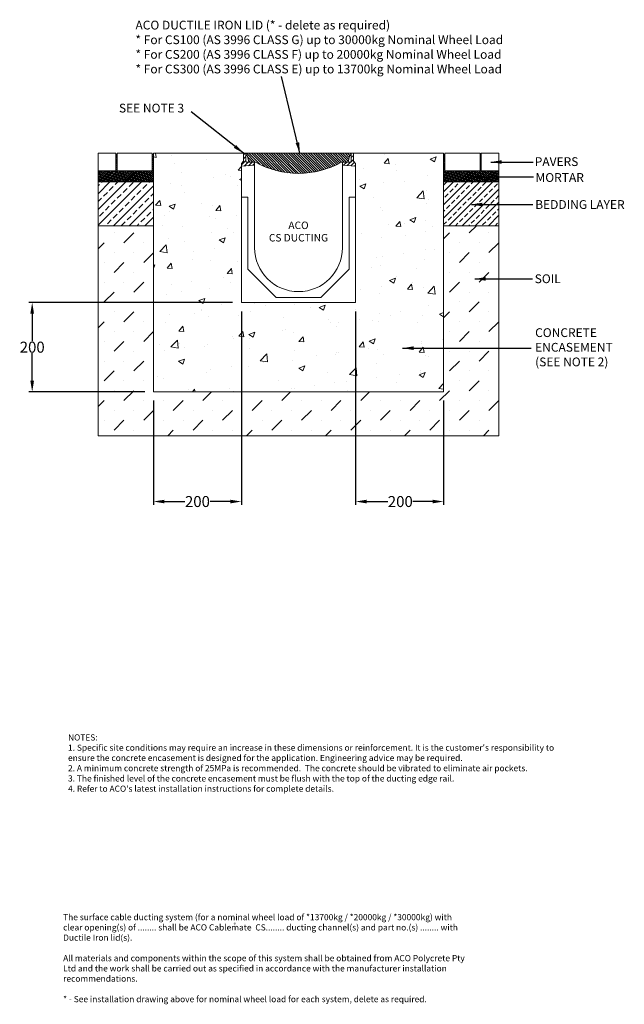
# Model space of a CAD drawing. Units: millimetres. Extents: x 1132 to 2508, y 1297 to 3539.
import ezdxf

# ---------------------------------------------------------------- set-up
doc = ezdxf.new("R2010")
doc.units = ezdxf.units.MM
for name, color, linetype, lineweight in [('DIMENSIONS', 7, 'Continuous', 0), ('HATCH', 7, 'Continuous', 0), ('NOTES', 7, 'Continuous', 0)]:
    doc.layers.add(name, color=color, linetype=linetype, lineweight=lineweight)
doc.layers.add('titles', color=7, linetype='Continuous')
doc.styles.add('SLDTEXTSTYLE0', font='ARIAL.TTF')
doc.styles.add('TITLEBOLD', font='ARIALBD.TTF', dxfattribs={"height": 0.125})
doc.styles.add('TITLETEXT', font='ARIAL.TTF', dxfattribs={"height": 0.125})
doc.dimstyles.new('SLDDIMSTYLE0', dxfattribs={"dimtxt": 30, "dimasz": 30, "dimexe": 10, "dimexo": 30, "dimgap": 0.875, "dimtad": 0, "dimtih": 1, "dimtoh": 1, "dimzin": 12, "dimdsep": 46, "dimtxsty": 'SLDTEXTSTYLE0', "dimcen": 0.09, "dimclrd": 7, "dimclre": 7, "dimclrt": 7, "dimadec": 0, "dimazin": 0, "dimtfac": 1, "dimtofl": 0, "dimtmove": 0, "dimatfit": 1, "dimfxl": 0, "dimtolj": 1, "dimtzin": 12, "dimarcsym": 0})
pattern_1 = [(45, (100.5928, 365.2532), (-2.245064, 2.245064), []), (135, (100.5928, 365.2532), (-6.735192, 2.245064), [7.9375, -4.7625])]
pattern_2 = [(45, (0.5928, 365.2532), (-2.245064, 2.245064), []), (135, (0.5928, 365.2532), (-6.735192, 2.245064), [7.9375, -4.7625])]

# ---------------------------------------------------------------- blocks, each defined once
blk = doc.blocks.new('*D26')
at = {"layer": 'Defpoints', "color": 0}
for p in [(1896.8, 2894.7), (2096.8, 2691.7), (2096.8, 2441.7)]:
    blk.add_point(p, dxfattribs=at)
at = {"layer": 'DIMENSIONS', "color": 7, "lineweight": -2}
for p, q in [((1896.8, 2874.7), (1896.8, 2434.2)), ((2096.8, 2671.7), (2096.8, 2434.2)), ((1921.8, 2441.7), (1969.8, 2441.7)), ((2071.8, 2441.7), (2027.1, 2441.7))]:
    blk.add_line(p, q, dxfattribs=at)
at = {"layer": 'DIMENSIONS', "color": 7}
for points in [[(1921.8, 2445.8), (1921.8, 2437.5), (1896.8, 2441.7)], [(2071.8, 2445.8), (2071.8, 2437.5), (2096.8, 2441.7)]]:
    blk.add_solid(points, dxfattribs=at)
at = {"layer": 'DIMENSIONS', "color": 7, "lineweight": 5, "insert": (1998.4, 2441.7), "char_height": 25, "attachment_point": 5, "style": 'SLDTEXTSTYLE0'}
blk.add_mtext('\\A1;200', dxfattribs=at)
blk = doc.blocks.new('*D27')
at = {"layer": 'Defpoints', "color": 0}
for p in [(1636.8, 2894.7), (1436.8, 2691.7), (1436.8, 2441.7)]:
    blk.add_point(p, dxfattribs=at)
at = {"layer": 'DIMENSIONS', "color": 7, "lineweight": -2}
for p, q in [((1636.8, 2874.7), (1636.8, 2434.2)), ((1436.8, 2671.7), (1436.8, 2434.2)), ((1461.8, 2441.7), (1508.1, 2441.7)), ((1611.8, 2441.7), (1565.4, 2441.7))]:
    blk.add_line(p, q, dxfattribs=at)
at = {"layer": 'DIMENSIONS', "color": 7}
for points in [[(1461.8, 2445.8), (1461.8, 2437.5), (1436.8, 2441.7)], [(1611.8, 2445.8), (1611.8, 2437.5), (1636.8, 2441.7)]]:
    blk.add_solid(points, dxfattribs=at)
at = {"layer": 'DIMENSIONS', "color": 7, "lineweight": 5, "insert": (1536.8, 2441.7), "char_height": 25, "attachment_point": 5, "style": 'SLDTEXTSTYLE0'}
blk.add_mtext('\\A1;200', dxfattribs=at)
blk = doc.blocks.new('*D28')
at = {"layer": 'Defpoints', "color": 0}
for p in [(1636.8, 2894.7), (1160.8, 2691.7), (1436.8, 2691.7)]:
    blk.add_point(p, dxfattribs=at)
at = {"layer": 'DIMENSIONS', "color": 7, "lineweight": -2}
for p, q in [((1616.8, 2894.7), (1153.3, 2894.7)), ((1160.8, 2869.7), (1160.8, 2806.8)), ((1160.8, 2716.7), (1160.8, 2779.5)), ((1416.8, 2691.7), (1153.3, 2691.7))]:
    blk.add_line(p, q, dxfattribs=at)
at = {"layer": 'DIMENSIONS', "color": 7}
for points in [[(1156.6, 2869.7), (1164.9, 2869.7), (1160.8, 2894.7)], [(1156.6, 2716.7), (1164.9, 2716.7), (1160.8, 2691.7)]]:
    blk.add_solid(points, dxfattribs=at)
at = {"layer": 'DIMENSIONS', "color": 7, "lineweight": 5, "insert": (1160.8, 2793.2), "char_height": 25, "attachment_point": 5, "style": 'SLDTEXTSTYLE0'}
blk.add_mtext('\\A1;200', dxfattribs=at)

msp = doc.modelspace()

# ---------------------------------------------------------------- hatches: boundary and pattern name
at = {"lineweight": 5}
h = msp.add_hatch(dxfattribs=at)
h.set_pattern_fill('ANSI31', scale=2, style=0)
h.paths.add_polyline_path([(1648.756, 3214.665, -0.41421356), (1646.756, 3216.665), (1646.756, 3234.665), (1641.756, 3234.665), (1641.756, 3216.665), (1636.756, 3211.665), (1636.756, 3205.041), (1666.756, 3207.665), (1666.756, 3214.665)])
h.paths.add_polyline_path([(1896.756, 3205.041), (1896.756, 3211.665), (1891.756, 3216.665), (1891.756, 3234.665), (1886.756, 3234.665), (1886.756, 3216.665, -0.41421356), (1884.756, 3214.665), (1866.756, 3214.665), (1866.756, 3207.665)])
h = msp.add_hatch(dxfattribs=at)
h.set_pattern_fill('ANSI33', scale=4, style=0)
h.set_pattern_definition([(45, (-1321.883, -28.855), (-17.96051, 17.96051), []), (45, (-1303.922, -28.855), (-17.96051, 17.96051), [12.7, -6.35])])
h.paths.add_polyline_path([(1436.756, 3169.665), (1310.756, 3169.665), (1310.756, 3069.665), (1436.756, 3069.665)])
at = {"layer": 'DIMENSIONS', "lineweight": 5}
h = msp.add_hatch(dxfattribs=at)
h.set_pattern_fill('AR-CONC', color=256, scale=0.75, style=0)
h.paths.add_polyline_path([(1636.756, 2894.665), (1636.756, 3134.665), (1636.756, 3205.041), (1636.756, 3211.665), (1641.756, 3216.665), (1641.756, 3234.665), (1436.756, 3234.665), (1436.756, 3094.665), (1436.756, 2691.665), (2096.756, 2691.665), (2096.756, 3234.665), (1891.756, 3234.665), (1891.756, 3216.665), (1896.756, 3211.665), (1896.756, 3205.041), (1896.756, 3134.665), (1896.756, 2894.665)])
at = {"layer": 'HATCH', "lineweight": 5}
h = msp.add_hatch(dxfattribs=at)
h.set_pattern_fill('ANSI38', color=256, style=0)
h.set_pattern_definition(pattern_2)
h.paths.add_polyline_path([(1433.756, 3231.665), (1433.756, 3194.665), (1353.756, 3194.665), (1353.756, 3231.665), (1350.756, 3231.665), (1350.756, 3191.665), (1436.756, 3191.665), (1436.756, 3231.665)])
h = msp.add_hatch(dxfattribs=at)
h.set_pattern_fill('ANSI31', color=256, scale=1.25, angle=90, style=0)
h.paths.add_polyline_path([(1864.756, 3214.665), (1880.111, 3214.665), (1882.465, 3228.013, -0.36397023), (1884.434, 3229.665), (1885.756, 3229.665), (1885.756, 3234.665), (1647.756, 3234.665), (1647.756, 3229.665), (1649.078, 3229.665, -0.36397023), (1651.047, 3228.013), (1653.401, 3214.665), (1666.756, 3214.665), (1668.756, 3214.665, 0.26179095)])
h = msp.add_hatch(dxfattribs=at)
h.set_pattern_fill('ANSI38', color=256, style=0)
h.set_pattern_definition(pattern_1)
h.paths.add_polyline_path([(2179.756, 3194.665), (2099.756, 3194.665), (2099.756, 3231.665), (2096.756, 3231.665), (2096.756, 3191.665), (2182.756, 3191.665), (2182.756, 3231.665), (2179.756, 3231.665)])
h = msp.add_hatch(dxfattribs=at)
h.set_pattern_fill('ANSI38', color=256, style=0)
h.set_pattern_definition(pattern_2)
h.paths.add_polyline_path([(1350.756, 3194.665), (1310.756, 3194.665), (1310.756, 3169.665), (1436.756, 3169.665), (1436.756, 3191.665), (1350.756, 3191.665)])
h = msp.add_hatch(dxfattribs=at)
h.set_pattern_fill('ANSI38', color=256, style=0)
h.set_pattern_definition(pattern_1)
h.paths.add_polyline_path([(2222.756, 3194.665), (2182.756, 3194.665), (2182.756, 3191.665), (2096.756, 3191.665), (2096.756, 3169.665), (2222.756, 3169.665)])
h = msp.add_hatch(dxfattribs=at)
h.set_pattern_fill('ANSI33', color=256, scale=84.666667, style=0)
h.set_pattern_definition([(45, (801.327, 1881.594), (-14.9671, 14.9671), []), (45, (816.294, 1881.594), (-14.9671, 14.9671), [10.58333, -5.29167])])
h.paths.add_polyline_path([(2222.756, 3069.665), (2222.756, 3169.665), (2096.756, 3169.665), (2096.756, 3069.665)])
h = msp.add_hatch(dxfattribs=at)
h.set_pattern_fill('MUDST', color=256, scale=5, angle=45, style=0)
h.paths.add_polyline_path([(2222.756, 2591.665), (2222.756, 3069.665), (2096.756, 3069.665), (2096.756, 2741.665), (2096.756, 2691.665), (1436.756, 2691.665), (1436.756, 3069.665), (1310.756, 3069.665), (1310.756, 2591.665)])

# ---------------------------------------------------------------- linework, layer by layer
at = {"color": 7, "linetype": 'Continuous', "lineweight": 5}
for p, q in [((1350.756, 3234.665), (1310.756, 3234.665)), ((1310.756, 3234.665), (1310.756, 3194.665)), ((1350.756, 3194.665), (1350.756, 3234.665)), ((1353.756, 3231.665), (1350.756, 3231.665)), ((1353.756, 3234.665), (1353.756, 3194.665)), ((1433.756, 3234.665), (1353.756, 3234.665)), ((1353.756, 3194.665), (1353.756, 3231.665)), ((1433.756, 3194.665), (1433.756, 3234.665)), ((1433.756, 3231.665), (1433.756, 3194.665)), ((1436.756, 3231.665), (1433.756, 3231.665)), ((1436.756, 3234.665), (1436.756, 2691.665)), ((1641.756, 3234.665), (1436.756, 3234.665)), ((1436.756, 3094.665), (1436.756, 3234.665)), ((1436.756, 3234.665), (1436.756, 2741.665)), ((1436.756, 3191.665), (1436.756, 3231.665)), ((1641.756, 3216.665), (1641.756, 3234.665)), ((1646.756, 3234.665), (1641.756, 3234.665)), ((1641.756, 3234.665), (1641.756, 3216.665)), ((1646.756, 3216.665), (1646.756, 3234.665)), ((1647.756, 3234.665), (1647.756, 3229.665)), ((1885.756, 3234.665), (1647.756, 3234.665)), ((1647.756, 3229.665), (1649.078, 3229.665)), ((1884.434, 3229.665), (1885.756, 3229.665)), ((1885.756, 3229.665), (1885.756, 3234.665)), ((1886.756, 3234.665), (1886.756, 3216.665)), ((1891.756, 3234.665), (1886.756, 3234.665)), ((2096.756, 3234.665), (1891.756, 3234.665)), ((1891.756, 3234.665), (1891.756, 3216.665)), ((1891.756, 3216.665), (1891.756, 3234.665)), ((2096.756, 2691.665), (2096.756, 3234.665)), ((2096.756, 2741.665), (2096.756, 3234.665)), ((2096.756, 3231.665), (2096.756, 3191.665)), ((2099.756, 3231.665), (2096.756, 3231.665)), ((2099.756, 3234.665), (2099.756, 3194.665)), ((2179.756, 3234.665), (2099.756, 3234.665)), ((2099.756, 3194.665), (2099.756, 3231.665)), ((2179.756, 3194.665), (2179.756, 3234.665)), ((2179.756, 3231.665), (2179.756, 3194.665)), ((2182.756, 3231.665), (2179.756, 3231.665)), ((2182.756, 3234.665), (2182.756, 3194.665)), ((2222.756, 3234.665), (2182.756, 3234.665)), ((2222.756, 3194.665), (2222.756, 3234.665)), ((1636.756, 3211.665), (1641.756, 3216.665)), ((1641.756, 3216.665), (1636.756, 3211.665)), ((1636.756, 2894.665), (1636.756, 3211.665)), ((1636.756, 3211.665), (1636.756, 3205.041)), ((1666.756, 3207.665), (1636.756, 3205.041)), ((1636.756, 3205.041), (1666.756, 3207.665)), ((1666.756, 3214.665), (1648.756, 3214.665)), ((1651.047, 3228.013), (1653.401, 3214.665)), ((1653.401, 3214.665), (1668.756, 3214.665)), ((1666.756, 3207.665), (1666.756, 3214.665)), ((1666.756, 3019.665), (1666.756, 3207.665)), ((1864.756, 3214.665), (1880.111, 3214.665)), ((1884.756, 3214.665), (1866.756, 3214.665)), ((1866.756, 3214.665), (1866.756, 3207.665)), ((1866.756, 3207.665), (1866.756, 3019.665)), ((1896.756, 3205.041), (1866.756, 3207.665)), ((1866.756, 3207.665), (1896.756, 3205.041)), ((1880.111, 3214.665), (1882.465, 3228.013)), ((1891.756, 3216.665), (1896.756, 3211.665)), ((1896.756, 3211.665), (1891.756, 3216.665)), ((1896.756, 3211.665), (1896.756, 2894.665)), ((1896.756, 3205.041), (1896.756, 3211.665)), ((1350.756, 3194.665), (1310.756, 3194.665)), ((1310.756, 3194.665), (1310.756, 3169.665)), ((1310.756, 3194.665), (1350.756, 3194.665)), ((1433.756, 3194.665), (1353.756, 3194.665)), ((1353.756, 3194.665), (1433.756, 3194.665)), ((1436.756, 3169.665), (1436.756, 3191.665)), ((1636.756, 3205.041), (1636.756, 3134.665)), ((1896.756, 3134.665), (1896.756, 3205.041)), ((2096.756, 3191.665), (2096.756, 3169.665)), ((2179.756, 3194.665), (2099.756, 3194.665)), ((2099.756, 3194.665), (2179.756, 3194.665)), ((2222.756, 3194.665), (2182.756, 3194.665)), ((2182.756, 3194.665), (2222.756, 3194.665)), ((2222.756, 3169.665), (2222.756, 3194.665)), ((1436.756, 3169.665), (1310.756, 3169.665)), ((1310.756, 3169.665), (1310.756, 2591.665)), ((1310.756, 3169.665), (1436.756, 3169.665)), ((1436.756, 3069.665), (1436.756, 3169.665)), ((2096.756, 3169.665), (2096.756, 3069.665)), ((2222.756, 3169.665), (2096.756, 3169.665)), ((2096.756, 3169.665), (2222.756, 3169.665)), ((2222.756, 3069.665), (2222.756, 3169.665)), ((1636.756, 3134.665), (1636.756, 2894.665)), ((1651.756, 3134.665), (1636.756, 3134.665)), ((1636.756, 3134.665), (1651.756, 3134.665)), ((1651.756, 2970.665), (1651.756, 3134.665)), ((1651.756, 3134.665), (1651.756, 2970.665)), ((1881.756, 3134.665), (1881.756, 2970.665)), ((1896.756, 3134.665), (1881.756, 3134.665)), ((1881.756, 3134.665), (1896.756, 3134.665)), ((1881.756, 2970.665), (1881.756, 3134.665)), ((1896.756, 2894.665), (1896.756, 3134.665)), ((1436.756, 2741.665), (1436.756, 3069.665)), ((2096.756, 3069.665), (2096.756, 2741.665)), ((2222.756, 3069.665), (2096.756, 3069.665)), ((2096.756, 3069.665), (2222.756, 3069.665)), ((2222.756, 2591.665), (2222.756, 3069.665)), ((1715.756, 2906.665), (1651.756, 2970.665)), ((1651.756, 2970.665), (1715.756, 2906.665)), ((1881.756, 2970.665), (1817.756, 2906.665)), ((1817.756, 2906.665), (1881.756, 2970.665)), ((1896.756, 2894.665), (1636.756, 2894.665)), ((1636.756, 2894.665), (1896.756, 2894.665)), ((1817.756, 2906.665), (1715.756, 2906.665)), ((1715.756, 2906.665), (1817.756, 2906.665)), ((2096.756, 2691.665), (1436.756, 2691.665)), ((1310.756, 2591.665), (2222.756, 2591.665))]:
    msp.add_line(p, q, dxfattribs=at)
for centre, radius, start, end in [((1649.078, 3227.665), 2, 10, 90), ((1884.434, 3227.665), 2, 90, 170), ((1648.756, 3216.665), 2, 180, 270), ((1766.756, 3389.01), 200, 240.659418, 299.340582), ((1884.756, 3216.665), 2, 270, 0), ((1766.756, 3019.665), 100, 180, 0)]:
    msp.add_arc(centre, radius, start, end, dxfattribs=at)
at = {"layer": 'DIMENSIONS'}
for p, q in [((1436.756, 3234.665), (1436.756, 3134.665)), ((2096.756, 3234.665), (2096.756, 3204.665)), ((2096.756, 3131.665), (2096.756, 3234.665)), ((1310.756, 3069.665), (1436.756, 3069.665))]:
    msp.add_line(p, q, dxfattribs=at)

# ---------------------------------------------------------------- texts
at = {"layer": 'NOTES', "lineweight": 5, "style": 'SLDTEXTSTYLE0'}
for s, insert, char_height, attachment_point in [('ACO DUCTILE IRON LID (* - delete as required)\\P* For CS100 (AS 3996 CLASS G) up to 30000kg Nominal Wheel Load\\P* For CS200 (AS 3996 CLASS F) up to 20000kg Nominal Wheel Load\\P* For CS300 (AS 3996 CLASS E) up to 13700kg Nominal Wheel Load', (1395.746, 3536.619), 20, 1), ('{\\fArial|b0|i0|c0|p0;SEE NOTE 3}', (1358.235, 3347.614), 20, 1), ('{\\fArial|b0|i0;PAVERS}', (2304.342, 3225.715), 20, 1), ('MORTAR', (2306.117, 3189.61), 20, 1), ('{\\fArial|b0|i0;BEDDING LAYER}', (2305.39, 3128.067), 20, 1), ('ACO\\PCS DUCTING', (1766.756, 3054.338), 17, 5), ('{\\fArial|b0|i0;SOIL}', (2304.269, 2959.021), 20, 1), ('CONCRETE\\PENCASEMENT\\P(SEE NOTE 2)', (2305.218, 2836.304), 20, 1)]:
    msp.add_mtext(s, dxfattribs=dict(at, insert=insert, char_height=char_height, attachment_point=attachment_point))
at = {"layer": 'titles', "lineweight": 5, "char_height": 14, "attachment_point": 1, "style": 'TITLETEXT'}
for s, insert, width in [("NOTES:\\P1. Specific site conditions may require an increase in these dimensions or reinforcement. It is the customer's responsibility to ensure the concrete encasement is designed for the application. {\\fArial|b0|i1|c0|p34;Engineering advice may be required.\\P}2. A minimum concrete strength of 25MPa is recommended.  The concrete should be vibrated to eliminate air pockets.\\P3. The finished level of the concrete encasement must be flush with the top of the ducting edge rail.\\P4. Refer to ACO's latest installation instructions for complete details.", (1242.305, 1911.514), 1117.43388), ('The surface cable ducting system (for a nominal wheel load of {\\fArial|b0|i1|c0|p34;*13700kg / *20000kg / *30000kg}) with {\\fArial|b0|i1|c0|p34;clear opening(s) of ........ }shall be {\\fArial|b1|i0|c0|p34;ACO Cablemate}  {\\fArial|b0|i1|c0|p34;CS........ }ducting channel(s) and {\\fArial|b0|i1|c0|p34;part no.(s) ........ }with Ductile Iron lid(s).{\\fArial|b0|i1|c0|p34;\\P}\\PAll materials and components within the scope of this system shall be obtained from ACO Polycrete Pty Ltd and the work shall be carried out as specified in accordance with the manufacturer installation recommendations.\\P\\P{\\fArial|b0|i1|c0|p34;* - See installation drawing above for nominal wheel load for each system, delete as required.}', (1231.212, 1502.271), 932.21003)]:
    msp.add_mtext(s, dxfattribs=dict(at, insert=insert, width=width))
at = {"layer": 'titles', "insert": (1621.73, 1482.278), "char_height": 8, "width": 6.75497, "attachment_point": 2, "style": 'TITLEBOLD'}
msp.add_mtext('{\\fArial|b1|i0|c0|p32;®}', dxfattribs=at)

# ---------------------------------------------------------------- dimensions: what is measured, and where the dimension line sits
at = {"layer": 'DIMENSIONS', "lineweight": 5}
dim = msp.add_linear_dim(base=(1160.756, 2691.665), p1=(1636.756, 2894.665), p2=(1436.756, 2691.665), angle=90, text='200', dimstyle='SLDDIMSTYLE0', override={"dimtxt": 25, "dimasz": 25, "dimexe": 7.5, "dimexo": 20}, dxfattribs=at)
dim.commit()
dim.dimension.update_dxf_attribs({"geometry": '*D28', "text_midpoint": (1160.756, 2793.165), "dimtype": 160})
for base, p1, p2, picture, middle in [((1436.756, 2441.665), (1636.756, 2894.665), (1436.756, 2691.665), '*D27', (1536.756, 2441.665)), ((2096.756, 2441.665), (1896.756, 2894.665), (2096.756, 2691.665), '*D26', (1998.445, 2441.665))]:
    dim = msp.add_linear_dim(base=base, p1=p1, p2=p2, dimstyle='SLDDIMSTYLE0', override={"dimtxt": 25, "dimasz": 25, "dimexe": 7.5, "dimexo": 20}, dxfattribs=at)
    dim.commit()
    dim.dimension.update_dxf_attribs({"geometry": picture, "text_midpoint": middle, "dimtype": 160})

# ---------------------------------------------------------------- leaders
at = {"layer": 'NOTES', "lineweight": 5}
for points in [[(1770.052, 3234.665), (1727.852, 3409.361)], [(1641.756, 3234.665), (1522.795, 3329.487)], [(2204.141, 3214.81), (2300.526, 3214.831)], [(2155.815, 3180.881), (2301.406, 3180.941)], [(2160.059, 3118.064), (2299.799, 3118.124)], [(2167.863, 2948.649), (2299.263, 2948.673)], [(2003.621, 2790.941), (2295.877, 2790.973)]]:
    msp.add_leader(points, dimstyle='SLDDIMSTYLE0', override={"dimasz": 25}, dxfattribs=at)

doc.saveas('drawing.dxf')
